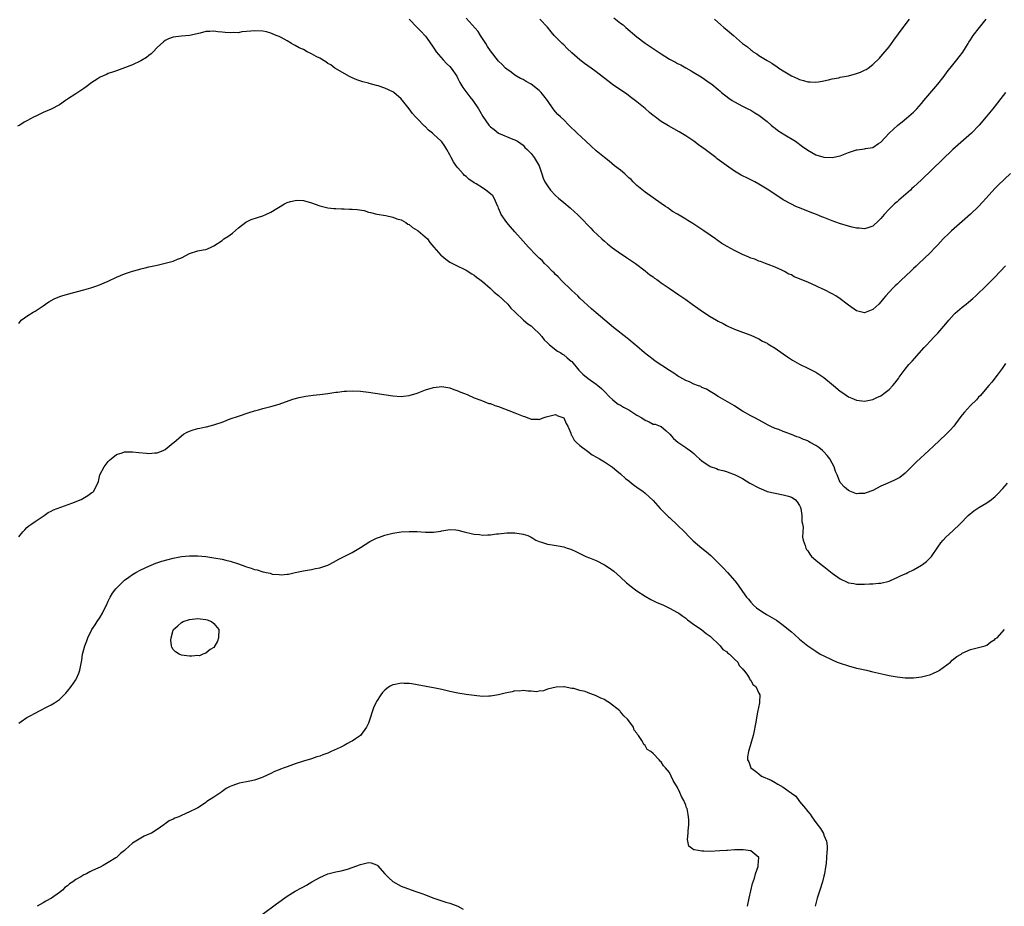
# Model space of a CAD drawing. Units: inches. Extents: x 2550000 to 2553000, y 1551000 to 1554000.
# Drawn here: x 2551345 to 2551587, y 1552205 to 1552423 of the extents above; entities that cross this region are included whole.
import ezdxf

# ---------------------------------------------------------------- set-up
doc = ezdxf.new("R2010")
doc.units = ezdxf.units.IN
doc.header["$MEASUREMENT"] = 0
doc.layers.add('LD25501551_10ft', color=40, linetype='Continuous')

msp = doc.modelspace()

# ---------------------------------------------------------------- linework, layer by layer
at = {"layer": 'LD25501551_10ft'}
for points, elevation in [([(2551440.97, 1552423), (2551443, 1552420.97), (2551443.96, 1552419.96), (2551444.85, 1552419), (2551445, 1552418.82), (2551446.58, 1552416.58), (2551447.38, 1552415.38), (2551447.63, 1552415), (2551449.35, 1552413), (2551450.15, 1552412.15), (2551451, 1552411.39), (2551451.35, 1552411), (2551452.69, 1552409), (2551453, 1552408.43), (2551453.45, 1552407.45), (2551454.19, 1552406.19), (2551455.9, 1552403.9), (2551456.65, 1552403), (2551458.01, 1552401), (2551458.36, 1552400.36), (2551459.08, 1552399.08), (2551460.62, 1552397), (2551461, 1552396.58), (2551461.9, 1552395.9), (2551463, 1552394.97), (2551466.46, 1552393.54), (2551467, 1552393.39), (2551467.61, 1552393), (2551468.48, 1552392.48), (2551469, 1552392.02), (2551469.48, 1552391.48), (2551469.98, 1552391), (2551470.52, 1552390.52), (2551471, 1552390.01), (2551471.72, 1552389), (2551472.23, 1552388.23), (2551472.94, 1552387), (2551473.6, 1552385), (2551473.92, 1552383.92), (2551474.37, 1552383), (2551475, 1552382.03), (2551475.78, 1552381), (2551477, 1552379.7), (2551477.76, 1552379), (2551479, 1552377.95), (2551480.62, 1552376.62), (2551481.68, 1552375.68), (2551482.4, 1552375), (2551483, 1552374.4), (2551485.63, 1552371.63), (2551486.25, 1552371), (2551488.38, 1552369), (2551489, 1552368.44), (2551489.77, 1552367.77), (2551491, 1552366.78), (2551493, 1552365.4), (2551493.66, 1552365), (2551494.47, 1552364.47), (2551496.62, 1552363), (2551499, 1552361.18), (2551500.21, 1552360.21), (2551501, 1552359.65), (2551501.36, 1552359.36), (2551501.9, 1552359), (2551502.54, 1552358.54), (2551503, 1552358.24), (2551504.9, 1552356.9), (2551507.29, 1552355.29), (2551509, 1552354.11), (2551510.57, 1552353), (2551511.97, 1552351.97), (2551513.15, 1552351.15), (2551515, 1552349.95), (2551516.56, 1552349), (2551517, 1552348.76), (2551518.18, 1552348.18), (2551519, 1552347.72), (2551519.51, 1552347.51), (2551521, 1552346.84), (2551523, 1552346.12), (2551525, 1552345.36), (2551527, 1552344.44), (2551527.91, 1552343.91), (2551529, 1552343.38), (2551529.23, 1552343.23), (2551529.64, 1552343), (2551531, 1552342.13), (2551533, 1552340.8), (2551534.04, 1552340.04), (2551535.25, 1552339.25), (2551537, 1552338.25), (2551539, 1552337.27), (2551540.5, 1552336.5), (2551541, 1552336.24), (2551541.77, 1552335.77), (2551543, 1552334.93), (2551545.34, 1552333), (2551547, 1552331.61), (2551547.38, 1552331.38), (2551549, 1552330.23), (2551549.87, 1552329.87), (2551551, 1552329.35), (2551553, 1552329.15), (2551555, 1552329.57), (2551556, 1552330), (2551557, 1552330.48), (2551557.32, 1552330.68), (2551557.75, 1552331), (2551559, 1552331.97), (2551559.93, 1552333), (2551560.45, 1552333.55), (2551561, 1552334.27), (2551561.31, 1552334.69), (2551561.5, 1552335), (2551562.99, 1552337), (2551563.89, 1552338.11), (2551564.65, 1552339), (2551567.64, 1552342.36), (2551568.27, 1552343), (2551569, 1552343.8), (2551570.19, 1552345), (2551570.58, 1552345.42), (2551571, 1552345.81), (2551573, 1552348.13), (2551573.66, 1552349), (2551575, 1552350.52), (2551575.24, 1552350.76), (2551577, 1552352.27), (2551577.99, 1552353), (2551578.54, 1552353.46), (2551579.63, 1552354.37), (2551580.3, 1552355), (2551583, 1552357.68), (2551585, 1552359.63), (2551587.64, 1552362.36)], 7340), ([(2551588.9, 1552385.1), (2551585.82, 1552382.18), (2551585, 1552381.37), (2551582.87, 1552379), (2551581.97, 1552378.03), (2551580.97, 1552377), (2551579, 1552375.07), (2551577, 1552373.25), (2551574.36, 1552371), (2551573.66, 1552370.34), (2551572.28, 1552369), (2551571, 1552367.59), (2551570.4, 1552367), (2551569, 1552365.54), (2551566.35, 1552363), (2551565.65, 1552362.35), (2551565, 1552361.73), (2551564.64, 1552361.36), (2551563, 1552359.79), (2551562.11, 1552359), (2551561, 1552357.92), (2551560.54, 1552357.46), (2551560.04, 1552357), (2551559, 1552355.91), (2551558.21, 1552355), (2551557.64, 1552354.36), (2551557, 1552353.58), (2551556.45, 1552353), (2551555, 1552351.62), (2551553.4, 1552351), (2551553, 1552350.86), (2551551, 1552351.35), (2551549, 1552352.7), (2551548.66, 1552353), (2551547, 1552354.26), (2551545.92, 1552355), (2551545, 1552355.55), (2551543, 1552356.55), (2551542.68, 1552356.68), (2551541.33, 1552357.33), (2551539, 1552358.35), (2551537.14, 1552359.14), (2551537, 1552359.21), (2551535.7, 1552359.7), (2551535, 1552360.16), (2551534.37, 1552360.37), (2551533.28, 1552361), (2551533, 1552361.18), (2551532.64, 1552361.36), (2551531, 1552362.09), (2551529.28, 1552362.72), (2551528.58, 1552363), (2551527.42, 1552363.42), (2551527, 1552363.52), (2551525.99, 1552363.99), (2551525, 1552364.31), (2551524.55, 1552364.55), (2551523, 1552365.2), (2551521, 1552366.17), (2551519.16, 1552367.16), (2551517.91, 1552367.91), (2551517, 1552368.55), (2551516.72, 1552368.72), (2551516.34, 1552369), (2551515, 1552369.89), (2551513.43, 1552371), (2551510.76, 1552372.76), (2551509.53, 1552373.53), (2551509, 1552373.88), (2551507, 1552375.09), (2551505.78, 1552375.78), (2551505, 1552376.35), (2551504.61, 1552376.61), (2551504.06, 1552377), (2551503, 1552377.69), (2551499, 1552380.48), (2551497, 1552382.12), (2551496.11, 1552383), (2551495.57, 1552383.57), (2551495, 1552384.04), (2551494.54, 1552384.54), (2551493.99, 1552385), (2551493, 1552385.87), (2551491.53, 1552387), (2551490.14, 1552388.14), (2551489, 1552389.02), (2551487, 1552390.67), (2551485.79, 1552391.79), (2551484.4, 1552393), (2551482.27, 1552395), (2551480.29, 1552397), (2551479, 1552398.23), (2551478.22, 1552399), (2551477.58, 1552399.58), (2551477, 1552400.23), (2551476.66, 1552400.66), (2551476.43, 1552401), (2551474.99, 1552403), (2551474.13, 1552404.13), (2551473.44, 1552405), (2551473, 1552405.44), (2551471, 1552407.06), (2551469.73, 1552407.73), (2551469, 1552408.19), (2551468.39, 1552408.39), (2551467.37, 1552409), (2551467, 1552409.24), (2551466.04, 1552409.96), (2551465, 1552410.7), (2551464.68, 1552411), (2551463.83, 1552411.83), (2551463, 1552412.71), (2551461, 1552415.23), (2551460.3, 1552416.3), (2551459.86, 1552417), (2551459, 1552418.29), (2551458.56, 1552419), (2551457.94, 1552419.94), (2551455, 1552423.29)], 7330), ([(2551587.59, 1552405), (2551584.5, 1552401), (2551582.87, 1552399), (2551581.19, 1552397), (2551579.29, 1552395), (2551574.71, 1552391), (2551567, 1552383.52), (2551565, 1552381.7), (2551564.62, 1552381.38), (2551564.24, 1552381), (2551561.98, 1552379), (2551561.44, 1552378.56), (2551561, 1552378.15), (2551560.37, 1552377.63), (2551559, 1552376.28), (2551557.79, 1552375), (2551557, 1552374.05), (2551556.47, 1552373.53), (2551555, 1552372.15), (2551553.77, 1552371.77), (2551553, 1552371.47), (2551551.64, 1552371.64), (2551551, 1552371.65), (2551549.93, 1552371.93), (2551549, 1552372.13), (2551546.79, 1552372.79), (2551545, 1552373.44), (2551543, 1552374.23), (2551542.47, 1552374.47), (2551541.14, 1552375), (2551539.59, 1552375.59), (2551539, 1552375.79), (2551536.72, 1552376.72), (2551536.1, 1552377), (2551535, 1552377.52), (2551533, 1552378.6), (2551532.35, 1552379), (2551529, 1552381.24), (2551527, 1552382.48), (2551525.97, 1552383), (2551525, 1552383.54), (2551524, 1552384), (2551523, 1552384.52), (2551522.67, 1552384.67), (2551521, 1552385.64), (2551519.01, 1552387.01), (2551517.84, 1552387.84), (2551516.71, 1552388.71), (2551516.37, 1552389), (2551513.8, 1552391), (2551513, 1552391.58), (2551512.15, 1552392.16), (2551510.99, 1552393), (2551509, 1552394.35), (2551507.36, 1552395.36), (2551504.78, 1552396.78), (2551503, 1552397.86), (2551502.32, 1552398.32), (2551501.48, 1552399), (2551501, 1552399.36), (2551500.11, 1552400.11), (2551499, 1552401.08), (2551497, 1552402.69), (2551495.71, 1552403.71), (2551494.56, 1552404.56), (2551491, 1552406.95), (2551489.88, 1552407.88), (2551487, 1552410.09), (2551485.73, 1552411), (2551484.12, 1552412.12), (2551482.99, 1552412.99), (2551481, 1552414.76), (2551479.84, 1552415.84), (2551479, 1552416.69), (2551478.66, 1552417), (2551476.67, 1552419), (2551475.88, 1552419.88), (2551475, 1552421.06), (2551473.17, 1552423)], 7320), ([(2551491.36, 1552423.36), (2551493, 1552422.02), (2551493.58, 1552421.58), (2551494.28, 1552421), (2551497, 1552418.68), (2551499, 1552417.15), (2551503, 1552414.46), (2551505, 1552413.21), (2551505.38, 1552413), (2551506.45, 1552412.45), (2551507, 1552412.12), (2551507.78, 1552411.78), (2551509, 1552411.05), (2551510.35, 1552410.35), (2551511, 1552409.91), (2551512.8, 1552408.8), (2551515, 1552407.31), (2551515.42, 1552407), (2551517, 1552405.73), (2551517.37, 1552405.37), (2551517.81, 1552405), (2551519.59, 1552403.58), (2551520.46, 1552403), (2551521, 1552402.66), (2551523, 1552401.61), (2551524.31, 1552401), (2551525, 1552400.65), (2551525.99, 1552399.99), (2551527, 1552399.42), (2551529, 1552397.86), (2551530.03, 1552397), (2551530.53, 1552396.53), (2551531, 1552396.21), (2551531.68, 1552395.68), (2551532.74, 1552395), (2551533, 1552394.82), (2551535.96, 1552393), (2551537.74, 1552391.74), (2551539, 1552390.81), (2551541, 1552389.71), (2551543, 1552389.08), (2551545, 1552388.98), (2551547, 1552389.46), (2551549, 1552390.24), (2551551, 1552390.86), (2551551.13, 1552390.87), (2551553, 1552391.15), (2551553.21, 1552391.21), (2551555, 1552391.5), (2551556.42, 1552392.42), (2551557, 1552392.77), (2551559.01, 1552395), (2551561.17, 1552397), (2551562.22, 1552397.78), (2551563.3, 1552398.7), (2551565, 1552400.19), (2551565.81, 1552401), (2551566.39, 1552401.61), (2551567, 1552402.32), (2551567.54, 1552403), (2551569, 1552404.75), (2551570.99, 1552407), (2551572.55, 1552409), (2551572.73, 1552409.27), (2551573.57, 1552410.43), (2551574.02, 1552411), (2551575, 1552412.23), (2551575.65, 1552413), (2551576.26, 1552413.74), (2551577.13, 1552414.87), (2551578.45, 1552417), (2551578.64, 1552417.36), (2551579, 1552417.92), (2551579.4, 1552418.6), (2551579.7, 1552419), (2551581.22, 1552421), (2551582.91, 1552423)], 7310), ([(2551516.08, 1552423), (2551517.62, 1552421.62), (2551518.38, 1552421), (2551518.71, 1552420.71), (2551520.71, 1552419), (2551523, 1552417.07), (2551524.19, 1552416.19), (2551525, 1552415.46), (2551525.28, 1552415.28), (2551525.62, 1552415), (2551526.45, 1552414.45), (2551527, 1552414.04), (2551529, 1552412.83), (2551530.2, 1552412.2), (2551531, 1552411.62), (2551531.39, 1552411.39), (2551531.91, 1552411), (2551533, 1552410.28), (2551535, 1552409.07), (2551536.46, 1552408.46), (2551537, 1552408.18), (2551537.94, 1552407.94), (2551539, 1552407.62), (2551539.61, 1552407.61), (2551541, 1552407.52), (2551541.64, 1552407.64), (2551543, 1552407.85), (2551544.1, 1552408.1), (2551545, 1552408.34), (2551546.63, 1552408.63), (2551547, 1552408.73), (2551549, 1552409.08), (2551551, 1552409.63), (2551552, 1552410), (2551553, 1552410.51), (2551553.34, 1552410.66), (2551553.86, 1552411), (2551555, 1552411.84), (2551556.61, 1552413.39), (2551557, 1552413.83), (2551559, 1552416.24), (2551560.19, 1552417.81), (2551562.46, 1552421), (2551562.69, 1552421.31), (2551564.04, 1552423)], 7300), ([(2551587.62, 1552338.38), (2551586.82, 1552337.18), (2551585.56, 1552335.56), (2551584.23, 1552333.77), (2551583.5, 1552333), (2551583, 1552332.42), (2551581.46, 1552330.54), (2551581, 1552330.08), (2551580.5, 1552329.5), (2551579, 1552328.05), (2551577.54, 1552326.46), (2551577, 1552325.78), (2551576.43, 1552325), (2551574.91, 1552323), (2551574.02, 1552321.98), (2551573, 1552320.93), (2551569.89, 1552318.11), (2551568.87, 1552317.13), (2551568.75, 1552317), (2551565.77, 1552314.23), (2551563, 1552311.4), (2551561.63, 1552310.37), (2551561, 1552310.01), (2551560.32, 1552309.68), (2551558.67, 1552309), (2551557, 1552308.22), (2551555, 1552307.19), (2551553.4, 1552306.6), (2551553, 1552306.44), (2551551.58, 1552306.42), (2551551, 1552306.39), (2551549.35, 1552307), (2551549, 1552307.15), (2551548.02, 1552308.02), (2551547, 1552309.15), (2551546.21, 1552311), (2551545.81, 1552311.81), (2551545.52, 1552313), (2551545, 1552313.89), (2551544.45, 1552315), (2551543.82, 1552315.82), (2551543, 1552316.65), (2551542.62, 1552317), (2551541.73, 1552317.73), (2551541, 1552318.22), (2551539.61, 1552319), (2551539.23, 1552319.24), (2551539, 1552319.36), (2551537.8, 1552319.8), (2551537, 1552320.22), (2551536.36, 1552320.36), (2551535, 1552320.98), (2551533, 1552321.69), (2551531.86, 1552322.14), (2551531, 1552322.45), (2551529.76, 1552323), (2551529.25, 1552323.25), (2551527.96, 1552323.96), (2551525.99, 1552325), (2551525, 1552325.55), (2551523, 1552326.7), (2551521.58, 1552327.58), (2551521, 1552327.96), (2551519.3, 1552329), (2551517, 1552330.31), (2551515.87, 1552331), (2551515, 1552331.5), (2551514.09, 1552332.09), (2551513, 1552332.53), (2551512.72, 1552332.72), (2551511.86, 1552333), (2551511, 1552333.34), (2551509.92, 1552333.92), (2551509, 1552334.25), (2551507.55, 1552335), (2551507.23, 1552335.23), (2551507, 1552335.35), (2551506.04, 1552336.04), (2551505, 1552336.65), (2551501.48, 1552339), (2551501, 1552339.35), (2551498.9, 1552341), (2551497, 1552342.67), (2551496.6, 1552343), (2551495, 1552344.3), (2551494.6, 1552344.6), (2551491.27, 1552347.27), (2551490.17, 1552348.17), (2551487, 1552350.82), (2551485.84, 1552351.84), (2551483, 1552354.48), (2551482.46, 1552355), (2551481, 1552356.37), (2551480.36, 1552357), (2551479, 1552358.23), (2551478.63, 1552358.63), (2551477.65, 1552359.65), (2551477, 1552360.24), (2551476.65, 1552360.65), (2551476.27, 1552361), (2551475, 1552362.28), (2551474.26, 1552363), (2551473.67, 1552363.67), (2551473, 1552364.28), (2551472.64, 1552364.64), (2551472.25, 1552365), (2551470.31, 1552367), (2551469.7, 1552367.7), (2551469, 1552368.43), (2551467, 1552370.76), (2551465.94, 1552371.94), (2551465, 1552373.05), (2551463.66, 1552375), (2551463.42, 1552375.42), (2551463, 1552376.59), (2551462.87, 1552376.87), (2551462.82, 1552377), (2551461.94, 1552379), (2551461.57, 1552379.57), (2551461, 1552380.1), (2551459.86, 1552381), (2551459, 1552381.52), (2551457.49, 1552382.51), (2551457, 1552382.81), (2551455.69, 1552383.69), (2551455, 1552384.33), (2551454.61, 1552384.61), (2551454.26, 1552385), (2551453, 1552386.46), (2551452.57, 1552387), (2551451.93, 1552387.93), (2551451.34, 1552389), (2551451, 1552389.67), (2551450.25, 1552391), (2551449.76, 1552391.76), (2551449, 1552392.86), (2551448.88, 1552393), (2551447, 1552394.75), (2551446.71, 1552395), (2551445.76, 1552395.76), (2551445, 1552396.51), (2551444.73, 1552396.73), (2551443, 1552398.56), (2551442.56, 1552399), (2551441.83, 1552399.83), (2551441, 1552400.95), (2551439.38, 1552403), (2551439.19, 1552403.19), (2551439, 1552403.45), (2551437.24, 1552405), (2551437, 1552405.16), (2551435, 1552406.06), (2551433.39, 1552406.61), (2551433, 1552406.74), (2551431.19, 1552407.19), (2551431, 1552407.27), (2551429.6, 1552407.6), (2551428.12, 1552408.12), (2551427, 1552408.58), (2551426.15, 1552409), (2551423.44, 1552410.56), (2551422.76, 1552411), (2551421.77, 1552411.77), (2551421, 1552412.14), (2551420.52, 1552412.52), (2551419, 1552413.41), (2551418.13, 1552413.87), (2551417, 1552414.52), (2551415.96, 1552415), (2551415, 1552415.52), (2551413.98, 1552415.98), (2551413, 1552416.56), (2551412.68, 1552416.68), (2551412.1, 1552417), (2551411, 1552417.71), (2551409.53, 1552418.47), (2551409, 1552418.73), (2551408.29, 1552419), (2551407, 1552419.6), (2551405.89, 1552419.89), (2551405, 1552420.1), (2551403, 1552420.17), (2551402.09, 1552420.09), (2551401, 1552419.95), (2551399.86, 1552419.86), (2551399, 1552419.69), (2551397.71, 1552419.71), (2551397, 1552419.63), (2551395.77, 1552419.77), (2551395, 1552419.82), (2551393.92, 1552419.92), (2551393, 1552420.07), (2551391.98, 1552419.98), (2551391, 1552419.98), (2551389.6, 1552419.6), (2551387, 1552418.99), (2551385, 1552418.83), (2551383, 1552418.59), (2551381.85, 1552418.15), (2551381, 1552417.75), (2551380.56, 1552417.44), (2551379, 1552416.01), (2551378.02, 1552415), (2551377.53, 1552414.47), (2551377, 1552414.09), (2551376.39, 1552413.61), (2551375, 1552412.76), (2551373, 1552411.81), (2551371.01, 1552411.01), (2551369, 1552410.32), (2551368.04, 1552409.96), (2551367, 1552409.64), (2551366.59, 1552409.41), (2551365.58, 1552409), (2551365, 1552408.74), (2551364.28, 1552408.28), (2551363, 1552407.43), (2551361.62, 1552406.38), (2551361, 1552406), (2551359.51, 1552405), (2551359, 1552404.68), (2551357, 1552403.36), (2551356.47, 1552403), (2551355, 1552401.94), (2551353, 1552400.86), (2551351, 1552400.11), (2551349, 1552399.13), (2551348.81, 1552399), (2551347, 1552398), (2551346.34, 1552397.66), (2551345.25, 1552397), (2551344.73, 1552396.73)], 7350), ([(2551345, 1552348.22), (2551345.57, 1552349), (2551346.42, 1552349.58), (2551347, 1552350.03), (2551348.53, 1552351), (2551349, 1552351.26), (2551351, 1552352.59), (2551351.55, 1552353), (2551352.42, 1552353.58), (2551353.71, 1552354.29), (2551355.14, 1552354.86), (2551355.58, 1552355), (2551357, 1552355.4), (2551361, 1552356.5), (2551362.75, 1552357), (2551364.41, 1552357.59), (2551367, 1552358.65), (2551369, 1552359.59), (2551371, 1552360.44), (2551373, 1552361.1), (2551374.49, 1552361.51), (2551375, 1552361.66), (2551376.08, 1552361.92), (2551377, 1552362.15), (2551379, 1552362.59), (2551381, 1552363.01), (2551383, 1552363.53), (2551384, 1552364), (2551385, 1552364.38), (2551387, 1552365.44), (2551389, 1552366.05), (2551390.32, 1552366.32), (2551391, 1552366.41), (2551391.45, 1552366.55), (2551392.35, 1552367), (2551393, 1552367.27), (2551395, 1552368.64), (2551395.46, 1552369), (2551396.42, 1552369.59), (2551397, 1552369.99), (2551397.55, 1552370.45), (2551399, 1552371.7), (2551400.85, 1552373.15), (2551402.19, 1552373.81), (2551403.69, 1552374.31), (2551405, 1552374.71), (2551405.73, 1552375), (2551407, 1552375.61), (2551410.37, 1552377.63), (2551411, 1552377.92), (2551411.79, 1552378.21), (2551413, 1552378.48), (2551413.51, 1552378.49), (2551415, 1552378.42), (2551417, 1552377.84), (2551419, 1552377.13), (2551421, 1552376.65), (2551422.49, 1552376.49), (2551423, 1552376.45), (2551424.38, 1552376.38), (2551425, 1552376.39), (2551426.33, 1552376.33), (2551427, 1552376.32), (2551428.22, 1552376.22), (2551429.95, 1552375.95), (2551431, 1552375.6), (2551431.51, 1552375.51), (2551433.08, 1552375.08), (2551435.23, 1552374.77), (2551437, 1552374.39), (2551437.96, 1552373.96), (2551439, 1552373.67), (2551440.19, 1552373), (2551440.66, 1552372.66), (2551441, 1552372.51), (2551441.79, 1552371.79), (2551443, 1552371.13), (2551443.07, 1552371.07), (2551443.18, 1552371), (2551445.5, 1552369), (2551446.09, 1552368.09), (2551447.1, 1552367), (2551448.8, 1552365), (2551449, 1552364.82), (2551450.05, 1552364.05), (2551451, 1552363.3), (2551451.18, 1552363.18), (2551453, 1552362.29), (2551454.32, 1552361.68), (2551455, 1552361.33), (2551456.41, 1552360.41), (2551457, 1552360.09), (2551457.57, 1552359.57), (2551458.41, 1552359), (2551459, 1552358.55), (2551460.92, 1552356.92), (2551461, 1552356.86), (2551461.91, 1552355.91), (2551463, 1552355.09), (2551465.23, 1552353), (2551466.02, 1552352.02), (2551467.03, 1552351), (2551469.08, 1552349.07), (2551470.17, 1552348.17), (2551471, 1552347.61), (2551471.3, 1552347.3), (2551471.68, 1552347), (2551473, 1552345.73), (2551473.63, 1552345), (2551474.23, 1552344.23), (2551475, 1552343.49), (2551475.22, 1552343.22), (2551475.52, 1552343), (2551477.45, 1552341.45), (2551478.31, 1552341), (2551478.72, 1552340.72), (2551479, 1552340.55), (2551479.82, 1552339.82), (2551480.87, 1552339), (2551481, 1552338.88), (2551482.76, 1552336.76), (2551483, 1552336.53), (2551483.73, 1552335.73), (2551485, 1552334.73), (2551487, 1552333.31), (2551487.4, 1552333), (2551488.26, 1552332.26), (2551489, 1552331.52), (2551490.22, 1552330.22), (2551491, 1552329.53), (2551491.63, 1552329), (2551492.41, 1552328.41), (2551493, 1552328.13), (2551493.69, 1552327.69), (2551495, 1552327), (2551497, 1552325.72), (2551498.18, 1552325), (2551499, 1552324.43), (2551500.03, 1552324.03), (2551501, 1552323.52), (2551501.47, 1552323.47), (2551502.74, 1552323), (2551503, 1552322.87), (2551504.17, 1552321.83), (2551505, 1552321.13), (2551505.08, 1552321), (2551506, 1552320), (2551507.04, 1552319.04), (2551509, 1552317.78), (2551509.44, 1552317.44), (2551510.09, 1552317), (2551510.61, 1552316.61), (2551511, 1552316.27), (2551511.64, 1552315.64), (2551512.35, 1552315), (2551513, 1552314.45), (2551515, 1552313.09), (2551516.55, 1552312.55), (2551517, 1552312.36), (2551518.09, 1552312.09), (2551519, 1552311.83), (2551519.62, 1552311.62), (2551521, 1552311.1), (2551523, 1552310.11), (2551524.76, 1552309), (2551527, 1552307.8), (2551527.55, 1552307.55), (2551528.9, 1552307), (2551529, 1552306.97), (2551531, 1552306.51), (2551533, 1552306.13), (2551534.25, 1552305.75), (2551535, 1552305.55), (2551535.88, 1552305), (2551536.4, 1552304.4), (2551537, 1552303.49), (2551537.21, 1552303), (2551537.28, 1552302.72), (2551537.54, 1552301), (2551537.55, 1552299.55), (2551537.69, 1552299), (2551537.84, 1552298.16), (2551537.76, 1552297), (2551537.74, 1552295.74), (2551537.9, 1552295), (2551538.37, 1552293.63), (2551538.53, 1552293), (2551538.71, 1552292.71), (2551539, 1552292.33), (2551539.5, 1552291.5), (2551539.96, 1552291), (2551541, 1552290.08), (2551542.31, 1552289), (2551543, 1552288.47), (2551543.81, 1552287.81), (2551545, 1552286.9), (2551547, 1552285.46), (2551548.67, 1552284.67), (2551549, 1552284.53), (2551550.31, 1552284.31), (2551551, 1552284.16), (2551552.18, 1552284.18), (2551553, 1552284.16), (2551554.22, 1552284.22), (2551555, 1552284.24), (2551556.4, 1552284.4), (2551557, 1552284.44), (2551559, 1552284.92), (2551559.21, 1552285), (2551560.45, 1552285.55), (2551561, 1552285.77), (2551561.79, 1552286.21), (2551563, 1552286.7), (2551563.19, 1552286.81), (2551563.6, 1552287), (2551565, 1552287.71), (2551567, 1552288.84), (2551567.25, 1552289), (2551568.24, 1552289.76), (2551569.44, 1552291), (2551571, 1552293.29), (2551571.71, 1552294.29), (2551572.29, 1552295), (2551573, 1552295.75), (2551574.7, 1552297.3), (2551576.52, 1552299), (2551578.46, 1552301), (2551579.85, 1552302.15), (2551581.08, 1552303), (2551583, 1552304.15), (2551584.19, 1552305), (2551584.66, 1552305.34), (2551585, 1552305.62), (2551585.7, 1552306.3), (2551587, 1552307.68), (2551588.1, 1552309)], 7360), ([(2551345, 1552295.78), (2551345.97, 1552297), (2551346.47, 1552297.53), (2551347, 1552298.07), (2551347.51, 1552298.49), (2551348.19, 1552299), (2551349, 1552299.58), (2551351.28, 1552301), (2551352.25, 1552301.75), (2551353, 1552302.07), (2551353.57, 1552302.43), (2551358.06, 1552304.06), (2551360.33, 1552305), (2551362.02, 1552305.98), (2551363, 1552306.67), (2551363.21, 1552306.79), (2551363.45, 1552307), (2551363.79, 1552307.79), (2551364.41, 1552309), (2551364.58, 1552309.42), (2551364.97, 1552311), (2551366.01, 1552313), (2551367, 1552314.29), (2551367.34, 1552314.66), (2551367.71, 1552315), (2551369, 1552316), (2551370.47, 1552316.47), (2551371, 1552316.7), (2551372.67, 1552316.67), (2551373, 1552316.72), (2551374.51, 1552316.51), (2551376.38, 1552316.38), (2551377, 1552316.31), (2551378.46, 1552316.46), (2551379, 1552316.47), (2551380.49, 1552317), (2551380.86, 1552317.14), (2551381, 1552317.22), (2551383, 1552318.86), (2551383.12, 1552319), (2551385, 1552320.65), (2551385.5, 1552321), (2551386.45, 1552321.55), (2551387, 1552321.77), (2551387.92, 1552322.08), (2551389, 1552322.4), (2551389.52, 1552322.48), (2551391, 1552322.82), (2551391.16, 1552322.84), (2551393, 1552323.29), (2551393.46, 1552323.46), (2551395, 1552323.97), (2551397, 1552324.77), (2551399, 1552325.48), (2551401.69, 1552326.31), (2551403, 1552326.73), (2551403.94, 1552327), (2551405, 1552327.34), (2551407, 1552327.85), (2551409, 1552328.39), (2551412.41, 1552329.59), (2551413.97, 1552330.03), (2551415.63, 1552330.37), (2551417.39, 1552330.61), (2551419, 1552330.78), (2551421, 1552331.04), (2551423, 1552331.32), (2551423.35, 1552331.35), (2551425, 1552331.56), (2551425.58, 1552331.58), (2551427, 1552331.69), (2551429, 1552331.63), (2551431, 1552331.38), (2551437, 1552330.43), (2551439, 1552330.29), (2551439.62, 1552330.38), (2551441, 1552330.52), (2551443, 1552331.12), (2551445, 1552331.89), (2551447, 1552332.52), (2551449, 1552332.77), (2551450.53, 1552332.53), (2551451, 1552332.43), (2551452.02, 1552332.02), (2551453, 1552331.67), (2551453.45, 1552331.45), (2551454.63, 1552331), (2551455, 1552330.84), (2551455.26, 1552330.74), (2551457, 1552329.95), (2551458.64, 1552329.36), (2551459, 1552329.2), (2551460.6, 1552328.6), (2551461, 1552328.52), (2551462.09, 1552328.09), (2551463, 1552327.82), (2551467, 1552326.3), (2551468.24, 1552325.76), (2551469, 1552325.47), (2551469.37, 1552325.37), (2551470.82, 1552324.82), (2551471, 1552324.73), (2551472.68, 1552324.68), (2551473, 1552324.63), (2551473.92, 1552325), (2551474.71, 1552325.29), (2551476.29, 1552325.71), (2551477, 1552325.82), (2551477.57, 1552325.57), (2551479, 1552325.03), (2551479.03, 1552325), (2551479.61, 1552323.61), (2551480, 1552323), (2551480.75, 1552321.25), (2551480.86, 1552320.86), (2551481, 1552320.68), (2551481.54, 1552319.54), (2551482.18, 1552319), (2551483, 1552318.26), (2551484.82, 1552316.82), (2551485.98, 1552315.98), (2551487.26, 1552315.26), (2551487.78, 1552315), (2551489, 1552314.24), (2551491, 1552312.95), (2551492.05, 1552312.05), (2551493, 1552311.31), (2551494.16, 1552310.16), (2551495, 1552309.54), (2551495.7, 1552309), (2551496.4, 1552308.4), (2551497.59, 1552307.59), (2551498.44, 1552307), (2551499, 1552306.56), (2551501, 1552304.71), (2551502.74, 1552302.74), (2551504.75, 1552300.75), (2551505, 1552300.54), (2551507, 1552298.7), (2551508.67, 1552297), (2551509.81, 1552295.81), (2551510.82, 1552294.82), (2551513, 1552293.03), (2551514.13, 1552292.13), (2551515.2, 1552291.2), (2551518.17, 1552288.17), (2551519.29, 1552287), (2551521.08, 1552285), (2551521.93, 1552283.93), (2551523, 1552282.34), (2551523.95, 1552281), (2551524.44, 1552280.44), (2551525, 1552279.75), (2551525.7, 1552279), (2551526.38, 1552278.38), (2551527, 1552277.91), (2551528.35, 1552277), (2551528.76, 1552276.76), (2551529, 1552276.63), (2551531.31, 1552275.31), (2551533, 1552274.11), (2551534.71, 1552272.71), (2551535, 1552272.43), (2551535.78, 1552271.78), (2551537, 1552270.67), (2551539.05, 1552269), (2551541, 1552267.67), (2551542.07, 1552267), (2551543, 1552266.51), (2551545, 1552265.56), (2551546.28, 1552265), (2551547, 1552264.73), (2551549, 1552264.07), (2551551, 1552263.56), (2551551.47, 1552263.47), (2551553.45, 1552263), (2551555, 1552262.65), (2551557.94, 1552261.94), (2551559, 1552261.7), (2551561, 1552261.35), (2551563, 1552261.16), (2551564.84, 1552261.16), (2551565, 1552261.17), (2551567, 1552261.39), (2551568.29, 1552261.71), (2551569, 1552261.9), (2551569.78, 1552262.22), (2551571, 1552262.77), (2551571.15, 1552262.85), (2551571.4, 1552263), (2551574.08, 1552265), (2551574.53, 1552265.47), (2551575.65, 1552266.35), (2551576.74, 1552267), (2551577, 1552267.19), (2551579, 1552268.13), (2551581, 1552268.63), (2551582.61, 1552269), (2551583, 1552269.17), (2551584.02, 1552269.98), (2551585, 1552270.57), (2551585.21, 1552270.79), (2551585.55, 1552271), (2551587.4, 1552273)], 7370), ([(2551345, 1552249.99), (2551345.56, 1552250.44), (2551347, 1552251.38), (2551347.83, 1552251.83), (2551349, 1552252.47), (2551350.09, 1552253), (2551352, 1552254), (2551353, 1552254.48), (2551353.82, 1552255), (2551355, 1552255.82), (2551356.21, 1552257), (2551356.6, 1552257.4), (2551357, 1552257.86), (2551357.88, 1552259), (2551359, 1552260.63), (2551359.21, 1552261), (2551359.74, 1552262.26), (2551360.02, 1552263), (2551360.25, 1552264.25), (2551360.51, 1552265.49), (2551360.71, 1552267), (2551361, 1552268.08), (2551361.22, 1552269), (2551361.73, 1552270.27), (2551361.97, 1552271), (2551362.98, 1552273), (2551363.8, 1552274.2), (2551364.26, 1552275), (2551365, 1552276.09), (2551365.56, 1552277), (2551366.11, 1552278.11), (2551366.57, 1552279), (2551367, 1552279.98), (2551367.52, 1552281), (2551368.07, 1552281.93), (2551368.85, 1552283), (2551369, 1552283.17), (2551370.86, 1552285), (2551371, 1552285.12), (2551372.08, 1552285.92), (2551373, 1552286.56), (2551373.76, 1552287), (2551375, 1552287.68), (2551377, 1552288.62), (2551378.69, 1552289.3), (2551380.19, 1552289.81), (2551381.75, 1552290.25), (2551383, 1552290.55), (2551385, 1552290.94), (2551387, 1552291.15), (2551389, 1552291.15), (2551391, 1552290.97), (2551393, 1552290.66), (2551395, 1552290.3), (2551395.95, 1552290.05), (2551397, 1552289.81), (2551399, 1552289.15), (2551400.59, 1552288.59), (2551401, 1552288.42), (2551402.12, 1552288.12), (2551403, 1552287.76), (2551403.66, 1552287.66), (2551405, 1552287.19), (2551405.18, 1552287.18), (2551405.87, 1552287), (2551406.83, 1552286.83), (2551407, 1552286.75), (2551407.34, 1552286.66), (2551409, 1552286.51), (2551409.52, 1552286.47), (2551411, 1552286.61), (2551411.34, 1552286.66), (2551412.97, 1552287), (2551415, 1552287.45), (2551417, 1552287.77), (2551417.98, 1552287.98), (2551419, 1552288.15), (2551421, 1552288.85), (2551421.31, 1552289), (2551422.4, 1552289.6), (2551423.7, 1552290.3), (2551425.05, 1552291), (2551427, 1552291.96), (2551429, 1552293.15), (2551431.36, 1552294.64), (2551433, 1552295.49), (2551433.73, 1552295.73), (2551435, 1552296.2), (2551437, 1552296.67), (2551439, 1552296.99), (2551441, 1552297.14), (2551443, 1552297.08), (2551445, 1552296.94), (2551447, 1552296.94), (2551448.82, 1552297.18), (2551449, 1552297.24), (2551450.52, 1552297.48), (2551451, 1552297.6), (2551452.49, 1552297.51), (2551453, 1552297.46), (2551454.51, 1552297), (2551456.54, 1552296.54), (2551457, 1552296.47), (2551458.33, 1552296.33), (2551459, 1552296.24), (2551460.31, 1552296.31), (2551461, 1552296.26), (2551462.5, 1552296.5), (2551463, 1552296.53), (2551465, 1552296.78), (2551467, 1552296.77), (2551468.57, 1552296.57), (2551469, 1552296.47), (2551470.14, 1552296.14), (2551471, 1552295.7), (2551471.44, 1552295.44), (2551472.12, 1552295), (2551473, 1552294.61), (2551473.53, 1552294.47), (2551475, 1552293.98), (2551476.17, 1552293.83), (2551477.61, 1552293.61), (2551479, 1552293.33), (2551479.85, 1552293), (2551480.74, 1552292.74), (2551482.12, 1552292.12), (2551483.45, 1552291.45), (2551484.41, 1552291), (2551485.38, 1552290.62), (2551487, 1552289.95), (2551489, 1552288.94), (2551490.21, 1552288.21), (2551491.35, 1552287.35), (2551493, 1552285.86), (2551494.48, 1552284.48), (2551495.57, 1552283.57), (2551496.31, 1552283), (2551497, 1552282.5), (2551499, 1552281.21), (2551500.42, 1552280.42), (2551501.77, 1552279.77), (2551503.5, 1552279), (2551505, 1552278.29), (2551507, 1552277.2), (2551507.31, 1552277), (2551508.26, 1552276.26), (2551509, 1552275.79), (2551509.42, 1552275.42), (2551510.05, 1552275), (2551511, 1552274.28), (2551512.9, 1552273), (2551513, 1552272.92), (2551514.01, 1552272.01), (2551515, 1552271.37), (2551515.19, 1552271.19), (2551515.42, 1552271), (2551517, 1552269.48), (2551517.22, 1552269.22), (2551517.5, 1552269), (2551518.13, 1552268.13), (2551519, 1552267.6), (2551519.29, 1552267.29), (2551519.74, 1552267), (2551521, 1552265.74), (2551521.79, 1552265), (2551522.18, 1552264.18), (2551523, 1552263.36), (2551523.14, 1552263.14), (2551523.29, 1552263), (2551524.21, 1552261.79), (2551524.72, 1552261), (2551524.77, 1552260.77), (2551525, 1552260.54), (2551525.52, 1552259.52), (2551526.22, 1552259), (2551527, 1552257.38), (2551527.23, 1552257), (2551527.15, 1552255.15), (2551527.17, 1552255), (2551526.68, 1552252.68), (2551526.18, 1552249.82), (2551525.71, 1552247.71), (2551525.57, 1552247), (2551525.03, 1552245), (2551524.42, 1552243), (2551524.23, 1552241.77), (2551524.18, 1552241), (2551524.48, 1552240.48), (2551524.99, 1552239), (2551526.18, 1552238.18), (2551527, 1552237.52), (2551527.61, 1552237), (2551528.6, 1552236.6), (2551529, 1552236.41), (2551530, 1552236), (2551531, 1552235.39), (2551531.27, 1552235.27), (2551531.62, 1552235), (2551533, 1552234.31), (2551534.76, 1552233), (2551534.91, 1552232.91), (2551535, 1552232.82), (2551536.05, 1552232.05), (2551536.8, 1552231), (2551537, 1552230.78), (2551538.44, 1552229), (2551538.71, 1552228.71), (2551539, 1552228.26), (2551539.6, 1552227.6), (2551539.97, 1552227), (2551541, 1552225.6), (2551542.13, 1552224.13), (2551542.86, 1552222.86), (2551543, 1552222.47), (2551543.61, 1552221), (2551543.8, 1552219.8), (2551543.8, 1552219), (2551543.69, 1552218.31), (2551543.65, 1552217), (2551543.53, 1552215.53), (2551543.36, 1552214.64), (2551543.15, 1552213), (2551543, 1552212.42), (2551542.63, 1552211), (2551541.94, 1552209), (2551541.33, 1552207), (2551540.81, 1552205)], 7380), ([(2551524.16, 1552205), (2551524.62, 1552207), (2551525.42, 1552210.58), (2551525.88, 1552211.88), (2551526.18, 1552213), (2551526.79, 1552214.79), (2551526.82, 1552215), (2551526.97, 1552216.97), (2551526.96, 1552217), (2551525, 1552218.63), (2551523.15, 1552218.85), (2551523, 1552218.9), (2551521.14, 1552218.86), (2551521, 1552218.87), (2551519.25, 1552218.75), (2551519, 1552218.74), (2551517.39, 1552218.61), (2551515, 1552218.49), (2551513.45, 1552218.55), (2551513, 1552218.51), (2551511.14, 1552218.86), (2551511, 1552218.86), (2551510.72, 1552219), (2551509.76, 1552219.76), (2551509.56, 1552221), (2551509.44, 1552221.44), (2551509.6, 1552223), (2551509.57, 1552223.57), (2551509.76, 1552225), (2551509.79, 1552226.21), (2551509.72, 1552227), (2551509.58, 1552227.58), (2551509.33, 1552229), (2551509.23, 1552229.23), (2551509, 1552229.87), (2551508.52, 1552231), (2551508, 1552232), (2551507.53, 1552233), (2551507, 1552234.2), (2551505.95, 1552235.95), (2551505.44, 1552237), (2551505, 1552237.86), (2551504.07, 1552239), (2551503.53, 1552239.53), (2551503, 1552240.47), (2551502.68, 1552240.68), (2551502.45, 1552241), (2551501, 1552242.51), (2551500.44, 1552243), (2551499.55, 1552243.55), (2551499, 1552244.55), (2551498.74, 1552244.74), (2551498.63, 1552245), (2551498.22, 1552245.78), (2551497.37, 1552247), (2551497.18, 1552247.18), (2551497, 1552247.55), (2551496.32, 1552248.32), (2551496.14, 1552249), (2551495, 1552250.55), (2551494.71, 1552251), (2551493.78, 1552251.78), (2551493, 1552252.79), (2551492.89, 1552252.89), (2551492.82, 1552253), (2551490.29, 1552255), (2551489.48, 1552255.48), (2551489, 1552255.78), (2551488.13, 1552256.13), (2551487, 1552256.76), (2551486.79, 1552256.79), (2551486.34, 1552257), (2551485, 1552257.46), (2551484.26, 1552257.75), (2551483, 1552258.03), (2551481.47, 1552258.53), (2551481, 1552258.56), (2551479.08, 1552258.92), (2551479, 1552258.91), (2551477.11, 1552258.89), (2551475, 1552258.32), (2551474.05, 1552257.95), (2551473, 1552257.83), (2551472.29, 1552257.71), (2551471, 1552257.89), (2551470.17, 1552257.83), (2551469, 1552258.07), (2551468.11, 1552257.89), (2551467, 1552257.92), (2551466.3, 1552257.7), (2551465, 1552257.48), (2551464.63, 1552257.37), (2551463, 1552256.97), (2551461, 1552256.62), (2551460.63, 1552256.63), (2551459, 1552256.58), (2551457, 1552256.78), (2551455, 1552257.07), (2551453, 1552257.41), (2551451, 1552257.82), (2551449, 1552258.27), (2551447.39, 1552258.61), (2551443, 1552259.46), (2551441.65, 1552259.65), (2551441, 1552259.76), (2551439.79, 1552259.79), (2551439, 1552259.85), (2551437.53, 1552259.53), (2551437, 1552259.46), (2551436.2, 1552259), (2551435.47, 1552258.53), (2551435, 1552258.11), (2551434.46, 1552257.54), (2551434.07, 1552257), (2551433, 1552255.35), (2551432.8, 1552255), (2551432.25, 1552253.75), (2551431.98, 1552253), (2551431.36, 1552251), (2551431, 1552250.02), (2551430.52, 1552249), (2551429.03, 1552247), (2551427.81, 1552246.19), (2551427, 1552245.59), (2551426.59, 1552245.41), (2551425.87, 1552245), (2551425, 1552244.53), (2551424.06, 1552244.06), (2551421.79, 1552243), (2551421, 1552242.64), (2551419.8, 1552242.21), (2551419, 1552241.88), (2551418.31, 1552241.69), (2551417, 1552241.24), (2551415, 1552240.65), (2551413, 1552240.01), (2551411, 1552239.28), (2551410.27, 1552239), (2551409.33, 1552238.67), (2551409, 1552238.52), (2551407.89, 1552238.11), (2551407, 1552237.65), (2551405, 1552236.72), (2551404.59, 1552236.59), (2551403, 1552236), (2551401.79, 1552235.79), (2551401, 1552235.57), (2551399.23, 1552235.23), (2551399, 1552235.17), (2551398.56, 1552235), (2551397.39, 1552234.61), (2551397, 1552234.46), (2551396.02, 1552233.98), (2551395, 1552233.23), (2551394.85, 1552233.15), (2551394.66, 1552233), (2551393, 1552231.84), (2551391.27, 1552230.73), (2551391, 1552230.49), (2551389.45, 1552229.45), (2551389, 1552229.17), (2551388.71, 1552229), (2551387, 1552228.21), (2551385, 1552227.34), (2551384.34, 1552227), (2551383.38, 1552226.62), (2551383, 1552226.42), (2551382.02, 1552225.98), (2551381, 1552225.23), (2551380.84, 1552225.16), (2551380.66, 1552225), (2551379, 1552223.86), (2551377.62, 1552223), (2551377, 1552222.69), (2551375.8, 1552222.2), (2551375, 1552221.78), (2551373, 1552220.48), (2551371.15, 1552218.85), (2551371, 1552218.69), (2551370.01, 1552217.99), (2551369.04, 1552217), (2551368.9, 1552216.9), (2551367, 1552215.74), (2551365.76, 1552215), (2551365, 1552214.63), (2551363.85, 1552214.15), (2551363, 1552213.71), (2551362.5, 1552213.5), (2551361.69, 1552213), (2551361, 1552212.7), (2551360.24, 1552212.24), (2551359, 1552211.56), (2551358.29, 1552211), (2551357.51, 1552210.49), (2551357, 1552210.04), (2551356.36, 1552209.64), (2551355.76, 1552209), (2551355, 1552208.38), (2551353.02, 1552206.98), (2551351.7, 1552206.3), (2551351, 1552205.85), (2551349.56, 1552205)], 7390), ([(2551404.88, 1552203), (2551408.38, 1552205.62), (2551411, 1552207.47), (2551413, 1552208.7), (2551414.49, 1552209.51), (2551415, 1552209.81), (2551415.78, 1552210.22), (2551417.04, 1552211), (2551419, 1552212.06), (2551421, 1552212.95), (2551423, 1552213.48), (2551424.29, 1552213.71), (2551425.84, 1552214.16), (2551427, 1552214.51), (2551429, 1552215.26), (2551429.36, 1552215.36), (2551431, 1552215.75), (2551431.67, 1552215.67), (2551433, 1552215.19), (2551433.11, 1552215.11), (2551433.19, 1552215), (2551435.01, 1552213), (2551436, 1552212), (2551437, 1552211.09), (2551439, 1552209.96), (2551440.63, 1552209.37), (2551442.67, 1552208.67), (2551444.12, 1552208.12), (2551445, 1552207.78), (2551445.57, 1552207.57), (2551447.04, 1552206.96), (2551449, 1552206.31), (2551449.98, 1552206.02), (2551451, 1552205.77), (2551453, 1552205.06), (2551454.31, 1552204.31)], 7400)]:
    msp.add_lwpolyline(points, dxfattribs=dict(at, elevation=elevation))
at = {"layer": 'LD25501551_10ft', "elevation": 7390}
msp.add_lwpolyline([(2551385, 1552266.74), (2551384.45, 1552267), (2551383.51, 1552267.51), (2551383, 1552268.12), (2551382.65, 1552268.64), (2551382.56, 1552269), (2551382.41, 1552270.41), (2551382.44, 1552271), (2551383, 1552272.82), (2551383.08, 1552273), (2551384.09, 1552273.91), (2551385, 1552274.77), (2551385.41, 1552275), (2551387, 1552275.51), (2551389, 1552275.71), (2551389.65, 1552275.65), (2551391, 1552275.47), (2551391.37, 1552275.37), (2551392.39, 1552275), (2551393, 1552274.5), (2551394.2, 1552273), (2551394.14, 1552271), (2551393.88, 1552270.12), (2551393, 1552268.63), (2551392.09, 1552268.09), (2551391, 1552267.24), (2551390.25, 1552267), (2551389.42, 1552266.59), (2551389, 1552266.62), (2551387.57, 1552266.43), (2551387, 1552266.45)], close=True, dxfattribs=at)

doc.saveas('drawing.dxf')
